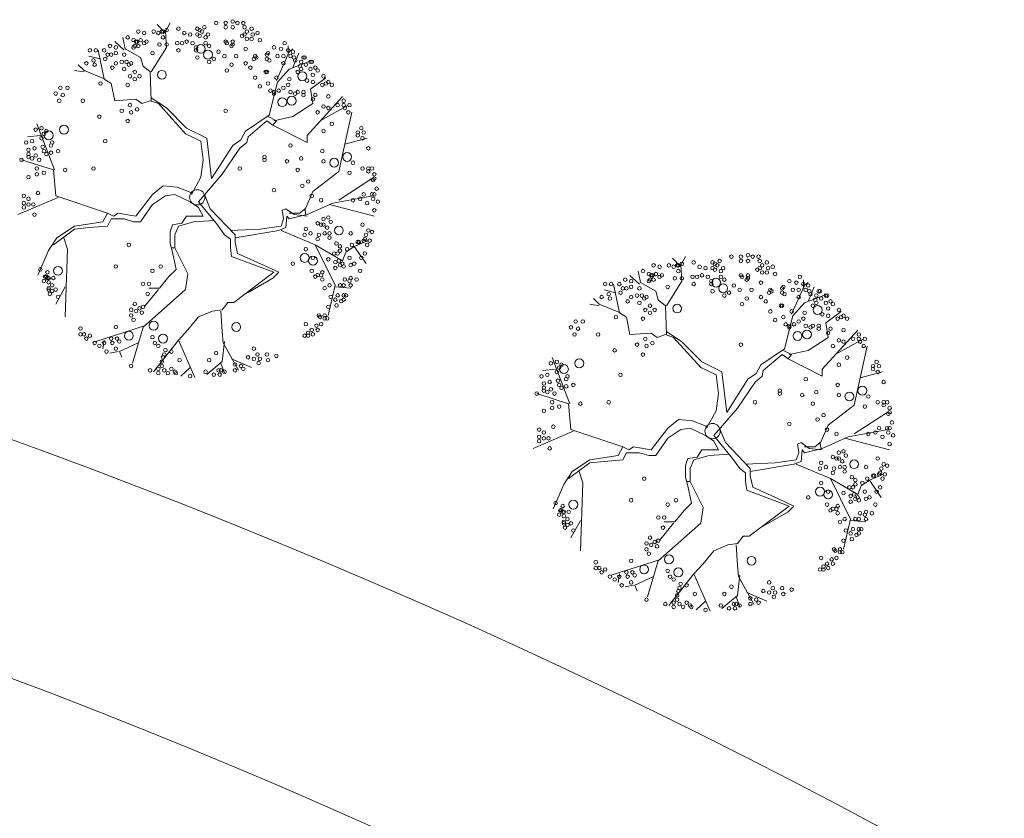
# Model space of a CAD drawing. Units: metres. Extents: x -2 to 969401, y 1365522 to 1691180.
# Drawn here: x 967069 to 967089, y 1690924 to 1690940 of the extents above; entities that cross this region are included whole.
import ezdxf

# ---------------------------------------------------------------- set-up
doc = ezdxf.new("R2010")
doc.units = ezdxf.units.M
for name, color, linetype, lineweight in [('urb Ambientación', 250, 'Continuous', 0), ('urb andén', 250, 'Continuous', 0), ('urb L.B.', 190, 'Continuous', 0)]:
    doc.layers.add(name, color=color, linetype=linetype, lineweight=lineweight)

# ---------------------------------------------------------------- blocks, each defined once
blk = doc.blocks.new('ARB-01A')
for p, q in [((-1.067, 5.501), (-1.344, 5.791)), ((-1.067, 5.549), (-0.909, 5.839)), ((-2.411, 4.97), (-2.49, 5.356)), ((-1.028, 5.019), (-1.067, 5.549)), ((-2.45, 4.922), (-2.767, 5.212)), ((-1.897, 4.681), (-2.411, 4.97)), ((-1.541, 4.198), (-1.028, 5.019)), ((3.043, 4.777), (3.043, 5.067)), ((3.083, 4.874), (3.201, 4.97)), ((-3.241, 4.633), (-3.636, 4.729)), ((-3.122, 3.957), (-3.32, 4.922)), ((-1.818, 4.391), (-1.897, 4.681)), ((2.648, 3.909), (3.083, 4.874)), ((3.201, 4.343), (3.399, 4.826)), ((-3.794, 4.247), (-3.992, 4.44)), ((-1.581, 4.198), (-1.818, 4.391)), ((2.688, 3.86), (3.083, 4.295)), ((3.083, 4.295), (3.834, 4.584)), ((-3.794, 4.198), (-4.111, 4.247)), ((-3.083, 3.957), (-3.794, 4.247)), ((-1.541, 3.233), (-1.581, 4.198)), ((3.794, 3.619), (4.308, 4.005)), ((-2.885, 3.812), (-3.122, 3.957)), ((-2.767, 3.233), (-2.885, 3.812)), ((2.411, 2.751), (2.688, 3.86)), ((-1.541, 3.33), (-1.028, 2.992)), ((3.676, 2.075), (4.861, 3.378)), ((3.873, 3.137), (3.794, 3.619)), ((-2.055, 3.281), (-2.767, 3.233)), ((-1.858, 3.137), (-2.055, 3.281)), ((-1.581, 3.233), (-1.858, 3.137)), ((-1.304, 3.137), (-1.581, 3.233)), ((-0.395, 2.123), (-1.304, 3.137)), ((-1.028, 2.992), (-0.356, 2.316)), ((3.201, 2.702), (3.873, 3.137)), ((4.111, 2.558), (5.059, 3.088)), ((1.62, 2.22), (2.411, 2.751)), ((2.371, 2.702), (2.648, 2.558)), ((2.569, 2.558), (3.201, 2.702)), ((4.743, 0.869), (5.178, 2.847)), ((-4.782, 0.917), (-5.375, 2.461)), ((-0.356, 2.316), (0.316, 1.978)), ((2.332, 2.558), (1.7, 2.027)), ((2.53, 2.413), (2.332, 2.558)), ((2.569, 2.461), (2.53, 2.413)), ((2.53, 2.413), (3.676, 1.834)), ((2.648, 2.558), (2.569, 2.461)), ((-5.257, 2.075), (-5.691, 2.027)), ((0.119, 1.882), (-0.395, 2.123)), ((1.462, 1.93), (1.62, 2.22)), ((1.7, 2.027), (1.66, 1.834)), ((3.676, 1.834), (3.676, 2.075)), ((0.198, 1.255), (0.119, 1.882)), ((0.316, 1.978), (0.474, 0.627)), ((0.474, 0.627), (1.186, 1.737)), ((1.186, 1.737), (1.462, 1.93)), ((1.66, 1.834), (1.423, 1.641)), ((4.941, 1.785), (5.691, 1.978)), ((1.423, 1.641), (0.83, 0.772)), ((-4.822, 0.917), (-5.889, 1.255)), ((0.119, 0.676), (0.198, 1.255)), ((-4.743, 0.048), (-4.822, 0.917)), ((-0.198, 0.097), (0.119, 0.676)), ((0.83, 0.772), (0.04, -0.145)), ((3.873, 0.193), (4.743, 0.869)), ((-1.146, 0.386), (-1.502, 0.097)), ((-0.672, 0.338), (-1.146, 0.386)), ((-0.158, 0.145), (-0.672, 0.338)), ((4.743, -0.097), (5.85, 0.627)), ((-4.664, 0), (-6.008, -0.579)), ((-3.004, -0.531), (-4.743, 0.048)), ((-1.502, 0.097), (-2.055, -0.627)), ((-1.502, -0.241), (-1.067, 0.048)), ((-1.067, 0.048), (-0.751, 0.097)), ((-0.751, 0.097), (-0.237, -0.145)), ((0.435, -0.386), (0.237, 0.097)), ((3.597, -0.434), (3.873, 0.193)), ((4.545, -0.193), (5.889, 0.048)), ((-1.897, -0.82), (-1.502, -0.241)), ((-0.237, -0.145), (0.04, -0.338)), ((0.04, -0.145), (0.672, -0.917)), ((3.676, -0.579), (4.545, -0.193)), ((4.427, -0.241), (5.929, -0.627)), ((-3.004, -0.531), (-3.162, -0.82)), ((-2.806, -0.627), (-3.004, -0.531)), ((-2.648, -0.531), (-2.806, -0.627)), ((-2.055, -0.627), (-2.648, -0.531)), ((-0.356, -0.627), (-0.514, -0.869)), ((0.198, -0.627), (-0.356, -0.627)), ((0.04, -0.338), (0.198, -0.627)), ((1.265, -1.255), (0.435, -0.386)), ((2.964, -0.386), (2.846, -0.434)), ((2.846, -0.434), (2.885, -0.724)), ((3.241, -0.579), (2.964, -0.386)), ((2.964, -1.013), (3.004, -0.627)), ((3.004, -0.627), (3.083, -0.724)), ((3.083, -0.531), (3.439, -0.531)), ((3.083, -0.724), (3.676, -0.579)), ((3.676, -0.627), (3.241, -0.579)), ((3.439, -0.531), (3.597, -0.386)), ((3.597, -0.386), (3.636, -0.579)), ((-4.111, -0.965), (-4.703, -1.351)), ((-3.162, -0.82), (-4.111, -0.965)), ((-3.636, -1.013), (-3.004, -0.965)), ((-3.004, -0.965), (-2.885, -0.724)), ((-2.885, -0.724), (-2.45, -0.724)), ((-2.45, -0.724), (-2.134, -0.82)), ((-2.134, -0.82), (-1.897, -0.82)), ((-0.83, -0.917), (-0.909, -1.158)), ((-0.514, -0.869), (-0.83, -0.917)), ((-0.632, -0.965), (-0.751, -1.255)), ((-0.474, -0.917), (-0.632, -0.965)), ((-0.119, -0.82), (-0.474, -0.917)), ((0.553, -0.772), (-0.119, -0.82)), ((0.672, -0.917), (0.909, -1.255)), ((2.806, -0.965), (2.095, -1.062)), ((2.885, -0.724), (2.806, -0.965)), ((-4.822, -1.592), (-4.111, -1.062)), ((-4.111, -1.062), (-3.636, -1.013)), ((-0.909, -1.158), (-0.909, -1.544)), ((-0.751, -1.255), (-0.751, -1.689)), ((0.909, -1.255), (1.107, -1.399)), ((2.095, -1.062), (1.107, -1.11)), ((1.265, -1.351), (2.727, -1.11)), ((1.265, -1.496), (1.265, -1.255)), ((2.727, -1.11), (2.964, -1.013)), ((2.806, -1.11), (3.952, -1.592)), ((-4.703, -1.351), (-4.98, -1.785)), ((-4.466, -1.351), (-4.348, -1.737)), ((-0.909, -1.544), (-0.83, -1.834)), ((1.107, -1.399), (1.107, -1.689)), ((1.344, -1.882), (1.265, -1.496)), ((3.952, -1.592), (4.861, -2.123)), ((3.952, -1.592), (4.624, -2.944)), ((4.98, -1.834), (5.257, -1.641)), ((5.257, -1.641), (5.731, -1.448)), ((5.257, -1.641), (5.652, -2.22)), ((-4.98, -1.785), (-5.336, -2.606)), ((-4.348, -1.737), (-4.427, -4.005)), ((-0.751, -1.689), (-0.87, -1.689)), ((-0.83, -1.834), (-0.711, -2.413)), ((-0.751, -1.689), (-0.316, -2.558)), ((1.107, -1.689), (1.146, -1.978)), ((1.146, -1.978), (2.569, -2.509)), ((2.213, -2.268), (1.344, -1.882)), ((4.861, -2.123), (4.98, -1.834)), ((2.727, -2.509), (2.213, -2.268)), ((-0.711, -2.413), (-0.949, -2.654)), ((-0.316, -2.558), (-0.395, -3.088)), ((2.569, -2.509), (1.225, -3.523)), ((2.53, -2.702), (2.727, -2.509)), ((-0.949, -2.654), (-1.265, -3.04)), ((1.7, -3.185), (2.53, -2.702)), ((4.624, -2.944), (4.387, -3.957)), ((-4.427, -2.992), (-4.743, -3.571)), ((-0.395, -3.088), (-1.818, -4.343)), ((-1.304, -3.088), (-1.779, -3.667)), ((-1.265, -3.04), (-1.62, -3.04)), ((4.624, -2.992), (5.138, -3.04)), ((1.028, -3.523), (0.83, -3.764)), ((1.225, -3.523), (1.028, -3.523)), ((0.514, -3.812), (0.04, -4.005)), ((0.83, -3.764), (0.514, -3.812)), ((0.79, -3.812), (0.83, -4.488)), ((0.04, -4.005), (-0.316, -4.44)), ((-1.739, -4.295), (-3.399, -4.826)), ((-1.818, -4.343), (-2.174, -5.549)), ((-0.316, -4.44), (-0.632, -4.777)), ((0.83, -4.488), (0.87, -4.874)), ((-3.122, -4.777), (-3.162, -5.067)), ((-1.976, -4.874), (-2.609, -5.163)), ((-0.632, -4.777), (-1.462, -5.839)), ((-0.632, -4.777), (-0.079, -6.032)), ((0.909, -4.826), (0.83, -5.501)), ((0.87, -4.874), (1.383, -5.791)), ((-2.648, -5.163), (-2.925, -5.212)), ((-2.609, -5.163), (-2.53, -5.356)), ((0.83, -5.501), (0.316, -5.935)), ((0.79, -5.549), (0.909, -5.887)), ((1.146, -5.405), (1.818, -5.694)), ((-0.237, -5.694), (-0.553, -5.984))]:
    blk.add_line(p, q)
for centre, radius in [((1.186, 5.887), 0.0595), ((-1.976, 5.549), 0.0595), ((-1.462, 5.549), 0.0595), ((-1.186, 5.549), 0.0595), ((-1.146, 5.549), 0.0595), ((-1.028, 5.598), 0.0595), ((-0.632, 5.646), 0.0595), ((0, 5.646), 0.0595), ((0.079, 5.598), 0.0595), ((0.158, 5.549), 0.0595), ((0.237, 5.694), 0.0595), ((0.632, 5.839), 0.0595), ((0.949, 5.839), 0.0595), ((0.949, 5.694), 0.0595), ((1.186, 5.694), 0.0595), ((1.344, 5.839), 0.0595), ((1.541, 5.839), 0.0595), ((1.581, 5.694), 0.0595), ((1.66, 5.549), 0.0595), ((1.66, 5.549), 0.0595), ((1.818, 5.646), 0.0595), ((-2.332, 5.356), 0.0595), ((-2.134, 5.26), 0.0595), ((-1.897, 5.26), 0.0595), ((-1.779, 5.501), 0.0595), ((-1.304, 5.501), 0.0595), ((-1.146, 5.356), 0.0595), ((-0.435, 5.501), 0.0595), ((-0.237, 5.453), 0.0595), ((0, 5.453), 0.0595), ((0.079, 5.405), 0.0595), ((0.277, 5.356), 0.0595), ((0.356, 5.453), 0.0595), ((1.502, 5.405), 0.0595), ((1.581, 5.453), 0.0595), ((1.66, 5.308), 0.0595), ((1.818, 5.308), 0.0595), ((1.858, 5.453), 0.0595), ((2.016, 5.501), 0.0595), ((2.095, 5.26), 0.0595), ((-3.597, 4.922), 0.0595), ((-3.399, 4.922), 0.0595), ((-3.122, 4.922), 0.0595), ((-2.925, 5.067), 0.0595), ((-2.727, 5.019), 0.0595), ((-2.134, 5.019), 0.0595), ((-2.095, 5.067), 0.0595), ((-2.055, 5.212), 0.0595), ((-2.016, 5.212), 0.0595), ((-1.976, 5.067), 0.0595), ((-1.779, 5.163), 0.0595), ((-1.7, 5.212), 0.0595), ((-1.7, 5.212), 0.0595), ((-1.265, 5.115), 0.0595), ((-1.028, 5.115), 0.0595), ((-0.672, 5.163), 0.0595), ((-0.632, 4.922), 0.0595), ((-0.514, 5.163), 0.0595), ((-0.356, 5.212), 0.0595), ((-0.158, 5.163), 0.0595), ((-0.04, 5.019), 0.0595), ((-0.04, 4.922), 0.0595), ((0.119, 4.97), 0.149), ((0.277, 5.163), 0.0595), ((0.395, 5.067), 0.0595), ((0.395, 5.067), 0.0595), ((0.949, 5.212), 0.0595), ((0.988, 5.163), 0.0595), ((1.146, 5.067), 0.0595), ((1.186, 5.212), 0.0595), ((1.186, 5.115), 0.0595), ((1.62, 4.97), 0.0595), ((2.569, 5.019), 0.0595), ((2.806, 4.97), 0.0595), ((2.925, 5.163), 0.0595), ((3.043, 4.922), 0.0595), ((-3.478, 4.584), 0.0595), ((-3.083, 4.633), 0.0595), ((-3.004, 4.777), 0.0595), ((-2.885, 4.777), 0.0595), ((-2.727, 4.826), 0.0595), ((-2.45, 4.777), 0.0595), ((-1.502, 4.826), 0.0595), ((0, 4.681), 0.0595), ((0.356, 4.777), 0.149), ((0.553, 4.633), 0.0595), ((0.711, 4.874), 0.0595), ((0.909, 4.729), 0.0595), ((1.304, 4.729), 0.0595), ((1.897, 4.633), 0.0595), ((1.937, 4.729), 0.0595), ((1.976, 4.681), 0.0595), ((2.332, 4.777), 0.0595), ((2.332, 4.633), 0.0595), ((2.371, 4.826), 0.0595), ((2.411, 4.584), 0.0595), ((2.688, 4.729), 0.0595), ((2.885, 4.729), 0.0595), ((3.122, 4.729), 0.0595), ((3.201, 4.874), 0.0595), ((3.241, 4.681), 0.0595), ((3.281, 4.584), 0.0595), ((3.557, 4.681), 0.0595), ((3.597, 4.681), 0.0595), ((-3.715, 4.488), 0.0595), ((-3.439, 4.44), 0.0595), ((-2.846, 4.343), 0.0595), ((-2.727, 4.488), 0.0595), ((-2.53, 4.536), 0.0595), ((-2.45, 4.295), 0.0595), ((-2.371, 4.536), 0.0595), ((-2.292, 4.44), 0.0595), ((-2.213, 4.488), 0.0595), ((0.395, 4.536), 0.0595), ((0.988, 4.247), 0.0595), ((1.146, 4.44), 0.0595), ((1.62, 4.488), 0.0595), ((1.779, 4.343), 0.0595), ((2.885, 4.488), 0.0595), ((3.439, 4.391), 0.0595), ((3.478, 4.536), 0.0595), ((3.478, 4.295), 0.0595), ((3.636, 4.44), 0.0595), ((3.794, 4.536), 0.0595), ((3.794, 4.295), 0.0595), ((3.794, 4.295), 0.0595), ((3.834, 4.536), 0.0595), ((3.952, 4.343), 0.0595), ((4.031, 4.247), 0.0595), ((-2.253, 4.054), 0.0595), ((-2.095, 4.198), 0.0595), ((-2.095, 3.957), 0.0595), ((-1.937, 4.054), 0.0595), ((-1.186, 4.102), 0.149), ((1.937, 4.005), 0.0595), ((2.292, 4.198), 0.0595), ((2.332, 4.198), 0.0595), ((2.648, 4.005), 0.0595), ((3.083, 3.957), 0.0595), ((3.36, 4.198), 0.0595), ((3.518, 4.054), 0.149), ((3.676, 3.909), 0.0595), ((3.873, 4.102), 0.0595), ((4.229, 4.054), 0.0595), ((-4.585, 3.667), 0.0595), ((-4.348, 3.667), 0.0595), ((-3.241, 3.812), 0.0595), ((-2.332, 3.764), 0.0595), ((2.095, 3.716), 0.0595), ((2.371, 3.812), 0.0595), ((2.45, 3.571), 0.0595), ((2.727, 3.571), 0.0595), ((2.885, 3.667), 0.0595), ((3.043, 3.764), 0.0595), ((3.873, 3.86), 0.0595), ((4.19, 3.764), 0.0595), ((4.308, 3.812), 0.0595), ((4.387, 3.86), 0.0595), ((4.506, 3.764), 0.0595), ((-4.743, 3.474), 0.0595), ((-4.506, 3.426), 0.0595), ((2.569, 3.523), 0.0595), ((2.569, 3.474), 0.0595), ((2.846, 3.185), 0.149), ((3.162, 3.233), 0.149), ((3.122, 3.523), 0.0595), ((3.281, 3.474), 0.0595), ((3.36, 3.523), 0.0595), ((3.557, 3.523), 0.0595), ((3.557, 3.426), 0.0595), ((3.873, 3.281), 0.0595), ((3.952, 3.426), 0.0595), ((3.952, 3.426), 0.0595), ((4.387, 3.378), 0.0595), ((-4.624, 3.233), 0.0595), ((-3.834, 3.233), 0.0595), ((-2.253, 3.088), 0.0595), ((-2.016, 2.944), 0.0595), ((4.229, 3.04), 0.0595), ((4.387, 2.992), 0.0595), ((4.703, 3.088), 0.0595), ((4.901, 3.233), 0.0595), ((4.901, 3.088), 0.0595), ((4.941, 2.992), 0.0595), ((5.099, 3.088), 0.0595), ((-3.281, 2.702), 0.0595), ((-2.53, 2.895), 0.0595), ((-2.213, 2.847), 0.0595), ((0.949, 2.895), 0.0595), ((4.031, 2.847), 0.0595), ((5.059, 2.847), 0.0595), ((-5.415, 2.268), 0.0595), ((-5.217, 2.316), 0.0595), ((-4.466, 2.268), 0.149), ((-2.332, 2.558), 0.0595), ((4.506, 2.461), 0.0595), ((5.494, 2.316), 0.0595), ((-5.217, 1.978), 0.0595), ((-5.138, 2.123), 0.0595), ((-4.98, 2.075), 0.149), ((-5.059, 2.22), 0.0595), ((4.229, 2.22), 0.0595), ((5.375, 2.172), 0.0595), ((5.375, 2.075), 0.0595), ((5.533, 1.978), 0.0595), ((5.573, 2.172), 0.0595), ((-5.731, 1.834), 0.0595), ((-5.652, 1.592), 0.0595), ((-5.533, 1.882), 0.0595), ((-5.454, 1.641), 0.0595), ((-5.178, 1.689), 0.0595), ((-4.901, 1.737), 0.0595), ((-4.861, 1.834), 0.0595), ((-3.083, 1.882), 0.0595), ((3.122, 1.737), 0.0595), ((5.731, 1.641), 0.0595), ((-5.652, 1.448), 0.0595), ((-5.652, 1.351), 0.0595), ((-5.533, 1.303), 0.0595), ((-5.415, 1.399), 0.0595), ((-5.415, 1.399), 0.0595), ((-5.138, 1.544), 0.0595), ((-5.059, 1.448), 0.0595), ((-4.901, 1.496), 0.0595), ((-4.664, 1.544), 0.0595), ((2.253, 1.351), 0.0595), ((3.478, 1.303), 0.0595), ((4.19, 1.544), 0.0595), ((5.02, 1.351), 0.149), ((-5.889, 1.255), 0.0595), ((-5.375, 0.965), 0.0595), ((-5.296, 1.255), 0.0595), ((-3.478, 0.965), 0.0595), ((1.423, 0.965), 0.0595), ((2.253, 1.255), 0.0595), ((3.004, 1.206), 0.0595), ((4.229, 1.206), 0.0595), ((4.585, 1.158), 0.149), ((5.217, 1.158), 0.0595), ((5.533, 0.965), 0.0595), ((5.731, 0.965), 0.0595), ((5.85, 0.965), 0.0595), ((-5.652, 0.676), 0.0595), ((-5.375, 0.772), 0.0595), ((-5.138, 0.82), 0.0595), ((-4.427, 0.917), 0.0595), ((3.36, 0.917), 0.0595), ((5.099, 0.82), 0.0595), ((5.731, 0.869), 0.0595), ((5.929, 0.772), 0.0595), ((5.929, 0.627), 0.0595), ((3.518, 0.386), 0.0595), ((3.715, 0.531), 0.0595), ((5.889, 0.579), 0.0595), ((6.008, 0.29), 0.0595), ((-5.81, 0.048), 0.0595), ((-5.652, -0.048), 0.0595), ((-5.336, 0.145), 0.0595), ((0, 0), 0.256), ((2.569, 0.241), 0.0595), ((3.834, 0.048), 0.0595), ((5.454, -0.048), 0.0595), ((5.573, 0.097), 0.0595), ((5.85, 0.097), 0.0595), ((5.889, -0.048), 0.0595), ((5.929, 0.097), 0.0595), ((-5.81, -0.193), 0.0595), ((-5.81, -0.338), 0.0595), ((-5.652, -0.241), 0.0595), ((-5.494, -0.241), 0.0595), ((4.15, -0.097), 0.0595), ((5.217, -0.097), 0.0595), ((5.691, -0.193), 0.0595), ((6.047, -0.145), 0.0595), ((-5.454, -0.579), 0.0595), ((4.387, -0.676), 0.0595), ((5.929, -0.434), 0.0595), ((4.031, -0.869), 0.0595), ((4.15, -0.917), 0.0595), ((4.229, -0.724), 0.0595), ((4.229, -0.917), 0.0595), ((4.348, -1.013), 0.0595), ((4.466, -0.82), 0.0595), ((4.743, -1.11), 0.149), ((5.533, -0.917), 0.0595), ((3.597, -1.255), 0.0595), ((3.636, -1.062), 0.0595), ((3.794, -1.206), 0.0595), ((4.071, -1.255), 0.0595), ((4.269, -1.206), 0.0595), ((4.427, -1.206), 0.0595), ((4.427, -1.351), 0.0595), ((5.138, -1.206), 0.0595), ((5.652, -1.255), 0.0595), ((5.731, -1.11), 0.0595), ((5.85, -1.158), 0.0595), ((-2.292, -1.592), 0.0595), ((4.031, -1.399), 0.0595), ((4.664, -1.544), 0.0595), ((4.782, -1.641), 0.0595), ((5.178, -1.592), 0.0595), ((5.375, -1.496), 0.0595), ((5.415, -1.496), 0.0595), ((5.573, -1.448), 0.0595), ((5.612, -1.399), 0.0595), ((5.691, -1.592), 0.0595), ((5.771, -1.448), 0.0595), ((3.597, -2.027), 0.149), ((3.636, -1.737), 0.0595), ((3.873, -2.123), 0.149), ((3.873, -2.027), 0.0595), ((4.585, -1.882), 0.0595), ((4.703, -1.882), 0.0595), ((4.782, -1.785), 0.0595), ((5.02, -1.737), 0.0595), ((5.099, -2.027), 0.0595), ((5.494, -2.027), 0.0595), ((5.612, -1.882), 0.0595), ((-2.727, -2.316), 0.0595), ((-1.225, -2.316), 0.0595), ((3.201, -2.22), 0.0595), ((4.387, -2.075), 0.0595), ((4.624, -2.172), 0.0595), ((4.624, -2.365), 0.0595), ((4.743, -2.123), 0.0595), ((4.782, -2.268), 0.0595), ((4.861, -2.22), 0.0595), ((4.901, -2.316), 0.0595), ((5.138, -2.268), 0.0595), ((5.257, -2.22), 0.0595), ((-5.257, -2.413), 0.0595), ((-5.099, -2.654), 0.0595), ((-5.059, -2.654), 0.0595), ((-5.02, -2.509), 0.0595), ((-4.664, -2.461), 0.149), ((-1.502, -2.461), 0.0595), ((3.834, -2.461), 0.0595), ((3.952, -2.654), 0.0595), ((4.031, -2.606), 0.0595), ((4.15, -2.606), 0.0595), ((4.19, -2.509), 0.0595), ((5.454, -2.461), 0.0595), ((-5.138, -2.799), 0.0595), ((-5.02, -2.702), 0.0595), ((-4.98, -2.702), 0.0595), ((-4.98, -2.847), 0.0595), ((-4.861, -2.944), 0.0595), ((-4.822, -2.702), 0.0595), ((-1.818, -2.895), 0.0595), ((-1.62, -2.895), 0.0595), ((4.19, -2.751), 0.0595), ((4.427, -2.944), 0.0595), ((4.782, -2.944), 0.0595), ((4.901, -2.944), 0.0595), ((4.941, -2.751), 0.0595), ((5.099, -2.799), 0.0595), ((5.138, -2.702), 0.0595), ((5.138, -2.944), 0.0595), ((5.336, -2.751), 0.0595), ((-4.98, -3.04), 0.0595), ((-4.98, -3.088), 0.0595), ((-4.941, -3.233), 0.0595), ((-4.861, -3.137), 0.0595), ((-4.743, -3.088), 0.0595), ((-4.664, -3.33), 0.0595), ((-1.66, -3.233), 0.0595), ((4.269, -3.04), 0.0595), ((4.466, -3.33), 0.0595), ((4.703, -3.281), 0.0595), ((4.901, -3.281), 0.0595), ((4.98, -3.281), 0.0595), ((-2.095, -3.571), 0.0595), ((-1.818, -3.667), 0.0595), ((4.387, -3.667), 0.0595), ((4.624, -3.426), 0.0595), ((4.664, -3.619), 0.0595), ((4.822, -3.474), 0.0595), ((4.901, -3.426), 0.0595), ((-2.213, -3.764), 0.0595), ((-2.213, -3.957), 0.0595), ((-2.055, -3.812), 0.0595), ((-1.937, -3.716), 0.0595), ((-1.858, -3.86), 0.0595), ((4.071, -3.957), 0.0595), ((4.111, -4.005), 0.0595), ((4.269, -3.957), 0.0595), ((-2.727, -4.343), 0.0595), ((-2.134, -4.102), 0.0595), ((-1.462, -4.295), 0.149), ((1.304, -4.343), 0.149), ((3.636, -4.247), 0.0595), ((3.992, -4.295), 0.0595), ((4.15, -4.247), 0.0595), ((4.269, -4.054), 0.0595), ((4.348, -4.054), 0.0595), ((-3.913, -4.391), 0.0595), ((-3.913, -4.584), 0.0595), ((-3.794, -4.584), 0.0595), ((-3.597, -4.633), 0.0595), ((-2.292, -4.633), 0.149), ((-1.146, -4.729), 0.149), ((3.597, -4.633), 0.0595), ((3.715, -4.536), 0.0595), ((3.715, -4.633), 0.0595), ((3.834, -4.44), 0.0595), ((3.873, -4.584), 0.0595), ((4.031, -4.44), 0.0595), ((-3.715, -4.729), 0.0595), ((-3.439, -4.874), 0.0595), ((-3.281, -4.97), 0.0595), ((-3.122, -4.874), 0.0595), ((-2.885, -4.729), 0.0595), ((-2.846, -4.874), 0.0595), ((-2.688, -4.729), 0.0595), ((-2.609, -4.826), 0.0595), ((-1.502, -4.681), 0.0595), ((-1.423, -4.874), 0.0595), ((-1.304, -4.97), 0.0595), ((-3.043, -5.163), 0.0595), ((-2.727, -5.067), 0.0595), ((-1.107, -5.26), 0.0595), ((-1.067, -5.115), 0.0595), ((-0.87, -5.163), 0.0595), ((0.632, -5.212), 0.0595), ((1.897, -5.067), 0.0595), ((2.016, -5.26), 0.0595), ((2.332, -5.26), 0.0595), ((2.648, -5.308), 0.0595), ((-2.213, -5.646), 0.0595), ((-1.186, -5.501), 0.0595), ((-1.186, -5.646), 0.0595), ((-1.146, -5.356), 0.0595), ((-0.593, -5.453), 0.0595), ((0.395, -5.453), 0.0595), ((1.265, -5.598), 0.0595), ((1.462, -5.646), 0.0595), ((1.7, -5.356), 0.0595), ((1.897, -5.405), 0.0595), ((2.055, -5.549), 0.0595), ((2.095, -5.405), 0.0595), ((2.371, -5.453), 0.0595), ((-1.581, -5.791), 0.0595), ((-1.304, -5.742), 0.0595), ((-1.304, -5.887), 0.0595), ((-1.107, -5.791), 0.0595), ((-0.988, -5.887), 0.0595), ((-0.87, -5.742), 0.0595), ((-0.751, -5.839), 0.0595), ((-0.711, -5.887), 0.0595), ((-0.237, -5.984), 0.0595), ((0.277, -5.839), 0.0595), ((0.553, -5.935), 0.0595), ((0.711, -5.791), 0.0595), ((0.751, -5.935), 0.0595), ((0.79, -5.791), 0.0595), ((0.909, -5.839), 0.0595), ((1.265, -5.791), 0.0595), ((1.541, -5.742), 0.0595)]:
    blk.add_circle(centre, radius)

msp = doc.modelspace()

# ---------------------------------------------------------------- linework, layer by layer
at = {"layer": 'urb andén'}
msp.add_lwpolyline([(967165.074, 1690879.344), (967088.934, 1690922.167, 0.548726), (966894.843, 1690819.579)], format="xyb", dxfattribs=at)
at = {"layer": 'urb L.B.'}
for points in [[(967162.995, 1690875.351), (967086.718, 1690918.25, 0.55141), (966899.25, 1690818.194)], [(967074.466, 1690916.696, 0.062157), (967046.482, 1690925.662)]]:
    msp.add_lwpolyline(points, format="xyb", dxfattribs=at)

# ---------------------------------------------------------------- block references
at = {"layer": 'urb Ambientación', "xscale": 0.6, "yscale": 0.6, "zscale": 0.6}
for p in [(967072.435, 1690936.358), (967082.791, 1690931.663)]:
    msp.add_blockref('ARB-01A', p, dxfattribs=at)

doc.saveas('drawing.dxf')
